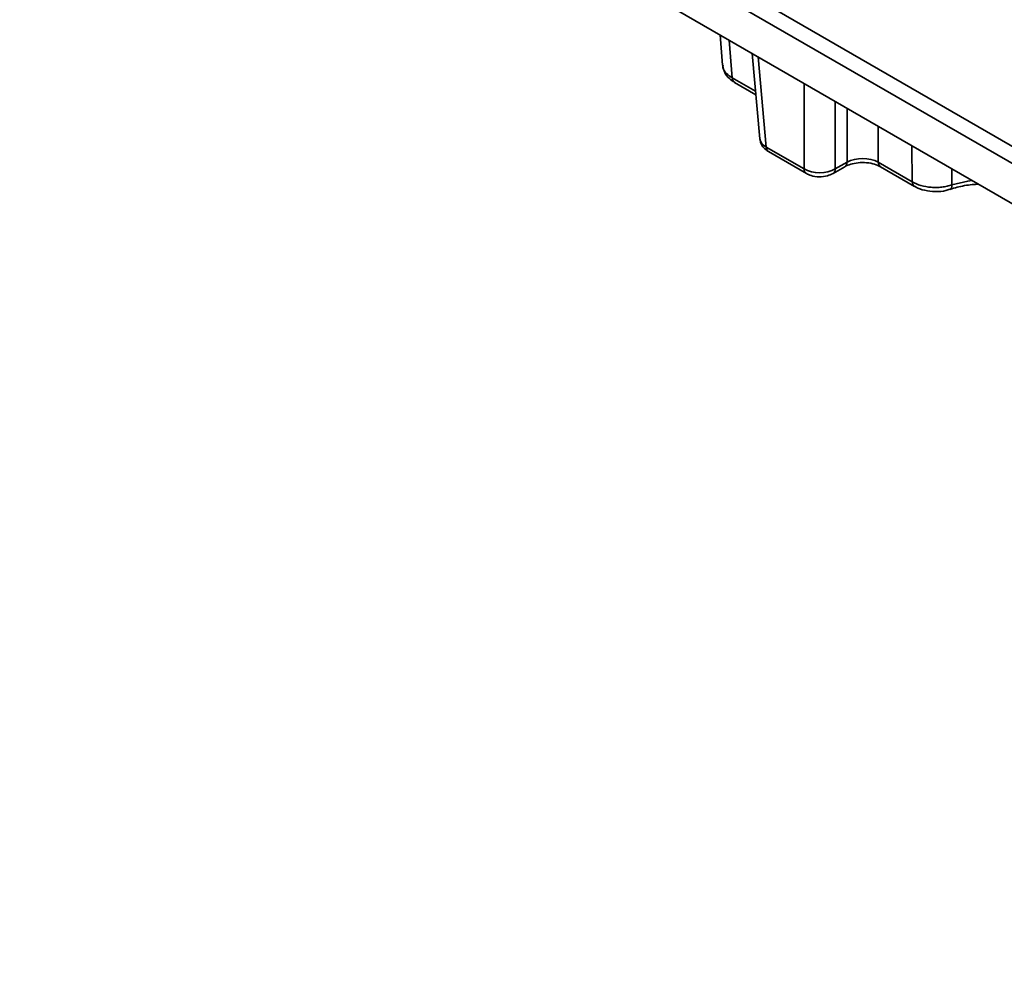
# Model space of a CAD drawing. Units: millimetres. Extents: x 8 to 645, y -25 to 291.
# Drawn here: x 513 to 535, y -14 to 8 of the extents above; entities that cross this region are included whole.
import ezdxf

# ---------------------------------------------------------------- set-up
doc = ezdxf.new("R2010")
doc.units = ezdxf.units.MM

msp = doc.modelspace()

# ---------------------------------------------------------------- linework, layer by layer
at = {"color": 7, "linetype": 'Continuous', "lineweight": 35}
for p, q in [((513.229, 18.165), (566.291, -12.468)), ((566.115, -12.756), (513.053, 17.877)), ((512.926, 17.042), (566.115, -13.663)), ((528.779, 7.891), (528.835, 7.204)), ((528.987, 7.771), (529.056, 6.92)), ((529.505, 7.472), (529.68, 5.537)), ((529.64, 7.394), (529.825, 5.353)), ((529.056, 6.92), (529.582, 6.616)), ((529.107, 6.816), (529.589, 6.537)), ((530.682, 4.858), (530.682, 6.792)), ((531.388, 6.384), (531.388, 4.858)), ((531.655, 5.012), (531.655, 6.231)), ((532.361, 5.823), (532.361, 5.012)), ((529.825, 5.353), (530.682, 4.858)), ((533.131, 4.567), (533.122, 5.383)), ((529.877, 5.249), (530.734, 4.754)), ((531.337, 4.754), (531.603, 4.908)), ((531.388, 4.858), (531.655, 5.012)), ((532.361, 5.012), (533.131, 4.567)), ((532.412, 4.908), (533.183, 4.463)), ((534.03, 4.86), (534.029, 4.496)), ((533.984, 4.394), (533.981, 4.394))]:
    msp.add_line(p, q, dxfattribs=at)
at = {"color": 7, "linetype": 'Continuous', "lineweight": 35, "flags": 128}
for points in [[(534.029, 4.496), (534.025, 4.461), (534.018, 4.433), (534.006, 4.411), (533.991, 4.398), (533.984, 4.394)], [(534.029, 4.496), (534.386, 4.582), (534.486, 4.596)]]:
    msp.add_lwpolyline(points, dxfattribs=at)
at = {"color": 7, "linetype": 'Continuous', "lineweight": 35}
for centre, radius, start, end in [((529.176, 6.914), 0.12, 177.4792, 235.285), ((529.945, 5.348), 0.12, 177.4792, 235.285), ((531.535, 5.006), 0.119, 303.6037, 2.6087), ((532.481, 5.007), 0.12, 177.4792, 235.285), ((530.802, 4.853), 0.12, 177.472, 235.375), ((531.269, 4.853), 0.12, 304.6184, 2.5285), ((533.251, 4.562), 0.12, 177.4576, 235.5565)]:
    msp.add_arc(centre, radius, start, end, dxfattribs=at)
for centre, major_axis, ratio, start_param, end_param in [((530.179, 5.567), (0.5, 0.023), 0.576499, 3.167733, 3.899553), ((532.008, 4.817), (0.5, 0), 0.550276, 0.786768, 2.354825), ((531.035, 5.073), (0.5, 0), 0.607466, 3.92836, 5.496418)]:
    msp.add_ellipse(centre, major_axis=major_axis, ratio=ratio, start_param=start_param, end_param=end_param, dxfattribs=at)
for points, knots in [([(528.841, 7.195), (528.852, 7.141), (528.874, 7.03), (528.976, 6.901), (529.069, 6.845), (529.111, 6.819)], [0, 0, 0, 0, 0.345197, 0.703113, 1, 1, 1, 1]), ([(528.847, 7.204), (528.846, 7.187), (528.841, 7.121), (528.911, 7.018), (529.01, 6.951), (529.056, 6.92)], [0, 0, 0, 0, 0.159733, 0.613786, 1, 1, 1, 1]), ([(529.686, 5.532), (529.69, 5.5), (529.7, 5.427), (529.768, 5.325), (529.839, 5.275), (529.877, 5.249)], [0, 0, 0, 0, 0.270656, 0.614213, 1, 1, 1, 1]), ([(531.603, 4.908), (531.624, 4.919), (531.682, 4.949), (531.818, 4.989), (532.003, 5.007), (532.194, 4.99), (532.334, 4.949), (532.393, 4.918), (532.412, 4.908)], [0, 0, 0, 0, 0.106069, 0.292893, 0.492752, 0.699646, 0.904732, 1, 1, 1, 1]), ([(530.734, 4.754), (530.768, 4.737), (530.856, 4.695), (531.024, 4.671), (531.2, 4.689), (531.296, 4.735), (531.337, 4.754)], [0, 0, 0, 0, 0.187997, 0.478221, 0.781009, 1, 1, 1, 1]), ([(533.131, 4.567), (533.189, 4.533), (533.255, 4.505), (533.401, 4.462), (533.478, 4.448), (533.599, 4.438), (533.64, 4.437), (533.721, 4.439), (533.761, 4.441), (533.841, 4.45), (533.88, 4.457), (533.956, 4.474), (533.993, 4.484), (534.029, 4.496)], [0, 0, 0, 0, 0.25, 0.25, 0.5, 0.5, 0.625, 0.625, 0.75, 0.75, 0.875, 0.875, 1, 1, 1, 1]), ([(533.184, 4.464), (533.192, 4.46), (533.257, 4.416), (533.414, 4.366), (533.65, 4.338), (533.851, 4.35), (533.95, 4.39), (533.979, 4.401)], [0, 0, 0, 0, 0.034262, 0.311918, 0.597029, 0.885268, 1, 1, 1, 1]), ([(533.983, 4.394), (534.038, 4.411), (534.196, 4.458), (534.417, 4.502), (534.585, 4.509), (534.633, 4.511)], [0, 0, 0, 0, 0.269042, 0.78868, 1, 1, 1, 1])]:
    msp.add_open_spline(points, degree=3, knots=knots, dxfattribs=at)

doc.saveas('drawing.dxf')
